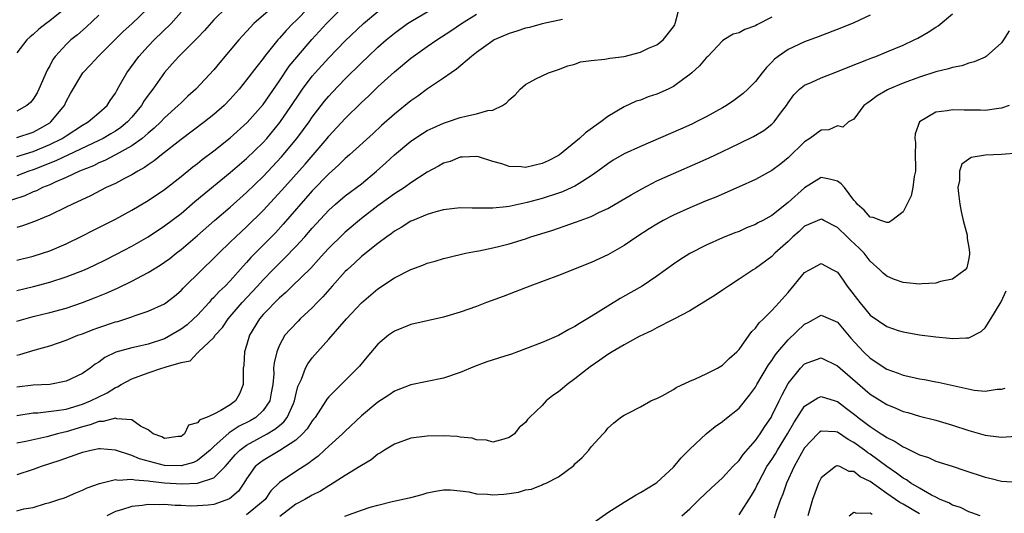
# Model space of a CAD drawing. Units: inches. Extents: x 2511000 to 2514000, y 1536000 to 1539000.
# Drawn here: x 2511431 to 2511551, y 1536111 to 1536171 of the extents above; entities that cross this region are included whole.
import ezdxf

# ---------------------------------------------------------------- set-up
doc = ezdxf.new("R2010")
doc.units = ezdxf.units.IN
doc.header["$MEASUREMENT"] = 0
doc.layers.add('LD25111536_2ft', color=55, linetype='Continuous')

msp = doc.modelspace()

# ---------------------------------------------------------------- linework, layer by layer
at = {"layer": 'LD25111536_2ft'}
for points, elevation in [([(2511462.17, 1536173), (2511459.89, 1536171), (2511459.45, 1536170.55), (2511459, 1536170.04), (2511458.48, 1536169.52), (2511458.03, 1536169), (2511455.73, 1536166.27), (2511455, 1536165.36), (2511452.81, 1536163), (2511451.85, 1536162.15), (2511451, 1536161.35), (2511450.67, 1536161), (2511449, 1536159.5), (2511448.53, 1536159), (2511447.74, 1536158.25), (2511447, 1536157.65), (2511446.25, 1536157), (2511445, 1536156.09), (2511443.01, 1536154.99), (2511441.7, 1536154.3), (2511441, 1536154.02), (2511440.33, 1536153.67), (2511438.64, 1536153), (2511437, 1536152.22), (2511435.66, 1536151.66), (2511435, 1536151.35), (2511434.13, 1536151), (2511433.38, 1536150.62), (2511433, 1536150.47), (2511431.98, 1536150.02), (2511428.97, 1536149.03)], 7094), ([(2511431, 1536142.15), (2511433, 1536142.66), (2511434.12, 1536143), (2511435, 1536143.3), (2511437, 1536144.14), (2511439, 1536145.11), (2511440.24, 1536145.76), (2511443, 1536147.17), (2511445, 1536148.27), (2511447, 1536149.45), (2511449, 1536150.79), (2511451, 1536152.37), (2511452.46, 1536153.54), (2511453, 1536153.96), (2511453.57, 1536154.43), (2511455, 1536155.48), (2511457, 1536157.06), (2511459.07, 1536158.93), (2511461, 1536161.15), (2511463, 1536164.03), (2511464.2, 1536165.8), (2511465.1, 1536166.9), (2511466.95, 1536169.05), (2511468.73, 1536171), (2511469, 1536171.29), (2511471, 1536173.28)], 7090), ([(2511437.1, 1536173), (2511435, 1536171.31), (2511434.57, 1536171), (2511433.69, 1536170.31), (2511433, 1536169.65), (2511432.63, 1536169.37), (2511432.23, 1536169), (2511431, 1536167.43)], 7104), ([(2511456.59, 1536173), (2511455, 1536171.47), (2511453.86, 1536170.14), (2511453, 1536169.26), (2511452.88, 1536169.12), (2511450.73, 1536167), (2511449.93, 1536166.07), (2511449, 1536165.03), (2511447.56, 1536163), (2511447, 1536162.26), (2511446.48, 1536161.52), (2511446.18, 1536161), (2511445, 1536159.6), (2511444.47, 1536159), (2511443.67, 1536158.33), (2511443, 1536157.87), (2511442.46, 1536157.54), (2511441.53, 1536157), (2511441, 1536156.73), (2511435.75, 1536154.25), (2511435, 1536153.97), (2511434.32, 1536153.68), (2511433, 1536153.18), (2511432.45, 1536153), (2511431, 1536152.45)], 7096), ([(2511466.62, 1536173), (2511465, 1536171.33), (2511464.64, 1536171), (2511463.83, 1536170.17), (2511463, 1536169.2), (2511462.81, 1536169), (2511461.18, 1536167), (2511461, 1536166.75), (2511460.22, 1536165.78), (2511459, 1536164.14), (2511458.09, 1536163), (2511457, 1536161.77), (2511456.25, 1536161), (2511455, 1536159.9), (2511453.86, 1536159), (2511451, 1536156.88), (2511448.64, 1536155), (2511447.74, 1536154.26), (2511447, 1536153.76), (2511446.56, 1536153.44), (2511445.73, 1536153), (2511445, 1536152.56), (2511444.1, 1536152.1), (2511443, 1536151.51), (2511441.89, 1536151), (2511439.98, 1536150.02), (2511437.79, 1536149), (2511437, 1536148.6), (2511435, 1536147.63), (2511433.14, 1536146.86), (2511431.67, 1536146.33), (2511431, 1536146.13)], 7092), ([(2511431, 1536134.74), (2511433, 1536135.28), (2511435, 1536135.77), (2511437, 1536136.33), (2511438.99, 1536137.01), (2511440.44, 1536137.56), (2511441.86, 1536138.14), (2511443.24, 1536138.76), (2511445, 1536139.62), (2511446.31, 1536140.31), (2511447, 1536140.66), (2511448.45, 1536141.55), (2511449, 1536141.91), (2511449.63, 1536142.37), (2511450.4, 1536143), (2511451, 1536143.45), (2511453, 1536145.15), (2511455.1, 1536147), (2511457, 1536148.64), (2511459, 1536150.42), (2511461, 1536152.37), (2511463.24, 1536154.76), (2511465.13, 1536157), (2511465.93, 1536158.07), (2511466.6, 1536159), (2511467, 1536159.59), (2511468.07, 1536161), (2511468.47, 1536161.53), (2511469, 1536162.16), (2511469.4, 1536162.6), (2511471, 1536164.25), (2511473, 1536166.22), (2511473.82, 1536167), (2511475, 1536168.11), (2511475.99, 1536169), (2511477, 1536169.84), (2511478.61, 1536171), (2511479, 1536171.26), (2511481.97, 1536173)], 7086), ([(2511431, 1536123.24), (2511433, 1536123.54), (2511433.56, 1536123.56), (2511435.82, 1536123.82), (2511437, 1536124.02), (2511439, 1536124.61), (2511439.98, 1536125), (2511441, 1536125.51), (2511442, 1536126), (2511443, 1536126.65), (2511443.26, 1536126.73), (2511443.69, 1536127), (2511445, 1536127.71), (2511447, 1536128.44), (2511448.68, 1536129), (2511448.93, 1536129.07), (2511449.18, 1536129.18), (2511451, 1536129.68), (2511452.12, 1536129.88), (2511453, 1536130.86), (2511453.08, 1536130.92), (2511453.12, 1536131), (2511455, 1536132.73), (2511455.18, 1536133), (2511456.05, 1536133.95), (2511456.76, 1536135), (2511458.47, 1536137), (2511460.34, 1536139), (2511461, 1536139.75), (2511462.2, 1536141), (2511463, 1536141.81), (2511463.61, 1536142.39), (2511465, 1536143.83), (2511466.07, 1536145), (2511467, 1536146.08), (2511469, 1536148.25), (2511469.83, 1536149), (2511471, 1536149.99), (2511473, 1536151.48), (2511474.84, 1536153), (2511475.98, 1536154.02), (2511477, 1536154.98), (2511479, 1536156.67), (2511480.41, 1536157.59), (2511481, 1536157.95), (2511481.71, 1536158.29), (2511483, 1536158.85), (2511483.47, 1536159), (2511485, 1536159.53), (2511485.72, 1536159.72), (2511487, 1536159.99), (2511488.4, 1536160.4), (2511489, 1536160.46), (2511490.19, 1536161), (2511490.68, 1536161.32), (2511491, 1536161.71), (2511491.71, 1536162.29), (2511492.33, 1536163), (2511493, 1536163.58), (2511494.25, 1536164.25), (2511495, 1536164.63), (2511495.78, 1536165), (2511497, 1536165.39), (2511498.16, 1536165.84), (2511499, 1536166.06), (2511499.68, 1536166.32), (2511501, 1536166.5), (2511502.64, 1536166.64), (2511503.24, 1536166.76), (2511505, 1536167), (2511507, 1536167.5), (2511507.98, 1536167.98), (2511509, 1536168.41), (2511509.74, 1536169), (2511511, 1536170.6), (2511511.16, 1536170.84), (2511511.22, 1536171), (2511511.75, 1536173)], 7080), ([(2511431, 1536157.13), (2511433, 1536157.78), (2511433.8, 1536158.2), (2511435, 1536158.91), (2511435.13, 1536159), (2511436.78, 1536161), (2511437, 1536161.48), (2511437.54, 1536162.46), (2511439.02, 1536165), (2511440, 1536166), (2511440.91, 1536167), (2511443.97, 1536170.03), (2511445, 1536170.98), (2511447, 1536172.89)], 7100), ([(2511431, 1536138.47), (2511433.03, 1536138.97), (2511435, 1536139.48), (2511437, 1536140.12), (2511439.22, 1536141), (2511440.44, 1536141.56), (2511441.79, 1536142.21), (2511443.12, 1536142.88), (2511445, 1536143.87), (2511447, 1536145), (2511449, 1536146.33), (2511451, 1536147.86), (2511452.7, 1536149.3), (2511457, 1536152.84), (2511459, 1536154.57), (2511461, 1536156.51), (2511461.45, 1536157), (2511463.06, 1536158.94), (2511464.48, 1536161), (2511465.48, 1536162.52), (2511465.81, 1536163), (2511467, 1536164.59), (2511467.35, 1536165), (2511469, 1536166.82), (2511471, 1536168.89), (2511473.22, 1536171), (2511475, 1536172.45)], 7088), ([(2511431, 1536154.79), (2511433, 1536155.41), (2511435, 1536156.24), (2511436.51, 1536157), (2511437, 1536157.33), (2511439, 1536158.61), (2511439.7, 1536159), (2511441, 1536160.11), (2511441.98, 1536161), (2511442.37, 1536161.63), (2511443, 1536162.52), (2511443.16, 1536162.84), (2511443.64, 1536163.64), (2511444.39, 1536165), (2511445.87, 1536167), (2511447, 1536168.24), (2511447.72, 1536169), (2511449.78, 1536171), (2511451, 1536172.38)], 7098), ([(2511431, 1536111.62), (2511431.85, 1536111.85), (2511433, 1536112.03), (2511434.5, 1536112.5), (2511435, 1536112.62), (2511436.1, 1536113), (2511436.79, 1536113.21), (2511438.18, 1536113.82), (2511439, 1536114.12), (2511439.57, 1536114.43), (2511441.06, 1536114.94), (2511443, 1536115.42), (2511443.36, 1536115.36), (2511445, 1536115.49), (2511445.38, 1536115.38), (2511447, 1536115.28), (2511447.23, 1536115.23), (2511449, 1536115.03), (2511451.11, 1536114.89), (2511453.02, 1536114.98), (2511455, 1536115.63), (2511456.36, 1536117), (2511456.66, 1536117.34), (2511457.58, 1536118.42), (2511458.15, 1536119), (2511459, 1536119.63), (2511461.49, 1536121), (2511462.45, 1536121.55), (2511463, 1536122.02), (2511463.55, 1536122.45), (2511463.95, 1536123), (2511464.7, 1536124.7), (2511464.85, 1536125), (2511465, 1536125.74), (2511465.24, 1536126.76), (2511465.67, 1536127.67), (2511466.17, 1536129), (2511466.46, 1536129.54), (2511467, 1536130.27), (2511467.62, 1536131), (2511469, 1536132.54), (2511471.15, 1536135), (2511473, 1536136.98), (2511475, 1536138.68), (2511477, 1536140), (2511479, 1536141.02), (2511480.46, 1536141.54), (2511481, 1536141.78), (2511481.96, 1536142.04), (2511483, 1536142.37), (2511483.5, 1536142.5), (2511485.66, 1536143), (2511487, 1536143.25), (2511487.29, 1536143.29), (2511489, 1536143.66), (2511489.85, 1536143.85), (2511491, 1536144.15), (2511493, 1536144.78), (2511493.62, 1536145), (2511496.21, 1536145.79), (2511497, 1536146.08), (2511497.71, 1536146.29), (2511499.18, 1536146.82), (2511501, 1536147.5), (2511502, 1536148), (2511503, 1536148.46), (2511504.61, 1536149.39), (2511505.86, 1536150.14), (2511507.14, 1536150.86), (2511509, 1536151.82), (2511511, 1536152.73), (2511513.98, 1536154.02), (2511515.36, 1536154.64), (2511517, 1536155.41), (2511519, 1536156.36), (2511520.77, 1536157.23), (2511522.02, 1536157.98), (2511523, 1536158.72), (2511523.29, 1536159), (2511524.06, 1536160.06), (2511524.77, 1536161), (2511525, 1536161.35), (2511525.7, 1536162.3), (2511526.39, 1536163), (2511527, 1536163.49), (2511527.86, 1536163.86), (2511529, 1536164.39), (2511531, 1536165.14), (2511532.32, 1536165.68), (2511534.56, 1536166.56), (2511535.18, 1536166.82), (2511535.67, 1536167), (2511537, 1536167.54), (2511539, 1536168.38), (2511540.36, 1536169), (2511540.79, 1536169.21), (2511542.07, 1536169.93), (2511543, 1536170.56), (2511543.27, 1536170.73), (2511545, 1536172.18)], 7074), ([(2511431, 1536130.59), (2511431.34, 1536130.66), (2511433.22, 1536131.22), (2511435, 1536131.72), (2511437, 1536132.4), (2511438.44, 1536133), (2511439, 1536133.2), (2511440.3, 1536133.7), (2511441, 1536133.95), (2511443, 1536134.63), (2511443.3, 1536134.7), (2511444.26, 1536135), (2511445, 1536135.25), (2511445.42, 1536135.42), (2511447, 1536135.93), (2511449, 1536136.84), (2511450.22, 1536137.78), (2511451, 1536138.45), (2511451.25, 1536138.75), (2511453.52, 1536141), (2511455, 1536142.39), (2511455.59, 1536143), (2511457, 1536144.34), (2511457.67, 1536145), (2511459, 1536146.23), (2511461, 1536148.22), (2511463.3, 1536150.7), (2511466.13, 1536153.87), (2511467.11, 1536155), (2511468.8, 1536157), (2511469, 1536157.26), (2511471, 1536159.44), (2511473, 1536161.37), (2511473.85, 1536162.15), (2511475, 1536163.28), (2511477, 1536165.11), (2511479, 1536166.79), (2511479.28, 1536167), (2511481, 1536168.2), (2511482.17, 1536169), (2511483.9, 1536170.1), (2511485.2, 1536171), (2511487, 1536172.15)], 7084), ([(2511441, 1536172.01), (2511439.44, 1536170.56), (2511438.37, 1536169.63), (2511437.59, 1536169), (2511437, 1536168.46), (2511435.67, 1536167), (2511435.39, 1536166.61), (2511435, 1536165.86), (2511434.68, 1536165.32), (2511433.68, 1536163), (2511433.45, 1536162.55), (2511433, 1536161.79), (2511432.64, 1536161.36), (2511432.23, 1536161), (2511431, 1536160.32)], 7102), ([(2511535, 1536172), (2511533, 1536171.1), (2511531.51, 1536170.49), (2511528.64, 1536169.36), (2511527, 1536168.75), (2511525, 1536167.83), (2511523.79, 1536167), (2511523.34, 1536166.66), (2511523, 1536166.3), (2511522.34, 1536165.66), (2511521.81, 1536165), (2511521, 1536163.94), (2511520.08, 1536163), (2511519.52, 1536162.48), (2511518.38, 1536161.62), (2511517.46, 1536161), (2511517, 1536160.73), (2511515, 1536159.64), (2511513.76, 1536159), (2511513.24, 1536158.75), (2511511.87, 1536158.13), (2511507, 1536156), (2511505, 1536155.1), (2511503.67, 1536154.33), (2511503, 1536153.92), (2511501.8, 1536153), (2511501, 1536152.44), (2511499.52, 1536151.52), (2511499, 1536151.18), (2511498.62, 1536151), (2511497.5, 1536150.5), (2511497, 1536150.32), (2511495, 1536149.67), (2511493.17, 1536149.17), (2511491, 1536148.71), (2511490.66, 1536148.66), (2511489, 1536148.5), (2511488.49, 1536148.49), (2511486.5, 1536148.5), (2511485, 1536148.53), (2511483, 1536148.3), (2511482.04, 1536148.04), (2511481, 1536147.72), (2511479.24, 1536147), (2511479, 1536146.9), (2511477.84, 1536146.16), (2511477, 1536145.69), (2511476.62, 1536145.38), (2511476.07, 1536145), (2511475, 1536144.18), (2511473, 1536142.6), (2511472.17, 1536141.83), (2511471.24, 1536141), (2511471, 1536140.76), (2511469.43, 1536139), (2511468.3, 1536137.7), (2511467.59, 1536137), (2511467, 1536136.37), (2511465.53, 1536135), (2511465.27, 1536134.73), (2511464.29, 1536133.71), (2511463.67, 1536133), (2511463, 1536131.8), (2511462.67, 1536131), (2511462.34, 1536129.66), (2511462.29, 1536129), (2511462.3, 1536128.3), (2511462.18, 1536127), (2511461.99, 1536125.99), (2511461.83, 1536125), (2511461, 1536123.83), (2511460.13, 1536123), (2511459.42, 1536122.58), (2511458.09, 1536121.91), (2511457, 1536121.19), (2511456.87, 1536121.13), (2511455, 1536119.45), (2511454.54, 1536119), (2511453, 1536117.74), (2511452.51, 1536117.49), (2511451, 1536117.08), (2511449, 1536117.14), (2511445.95, 1536117.95), (2511445, 1536118.37), (2511443.01, 1536118.99), (2511441.16, 1536119.15), (2511441, 1536119.16), (2511440.21, 1536119), (2511439, 1536118.73), (2511438.61, 1536118.61), (2511436.24, 1536117.76), (2511433.94, 1536117), (2511433, 1536116.64), (2511431, 1536116.01)], 7076), ([(2511523, 1536171.76), (2511521.17, 1536170.83), (2511521, 1536170.71), (2511519.71, 1536170.29), (2511519, 1536169.85), (2511518.29, 1536169.71), (2511517.16, 1536169), (2511517, 1536168.88), (2511515.22, 1536167), (2511515, 1536166.8), (2511514.17, 1536165.83), (2511513.27, 1536165), (2511513, 1536164.79), (2511512.26, 1536164.26), (2511511, 1536163.33), (2511510.35, 1536163), (2511509, 1536162.39), (2511507.94, 1536162.06), (2511507, 1536161.68), (2511506.47, 1536161.53), (2511505, 1536160.86), (2511503, 1536159.68), (2511502.18, 1536159), (2511500.31, 1536157.69), (2511499.56, 1536157), (2511497.13, 1536155), (2511497, 1536154.91), (2511495.73, 1536154.27), (2511495, 1536153.94), (2511493, 1536153.47), (2511492.47, 1536153.53), (2511491, 1536153.58), (2511490.08, 1536153.92), (2511489, 1536154.2), (2511487.25, 1536154.75), (2511487, 1536154.81), (2511485.29, 1536154.71), (2511485, 1536154.71), (2511483.8, 1536154.2), (2511483, 1536154), (2511482.39, 1536153.61), (2511481, 1536152.9), (2511479, 1536151.57), (2511478.23, 1536151), (2511477, 1536150.24), (2511476.3, 1536149.7), (2511475, 1536148.78), (2511473, 1536147.22), (2511471, 1536145.57), (2511470.71, 1536145.29), (2511469, 1536143.63), (2511468.43, 1536143), (2511467.77, 1536142.23), (2511466.8, 1536141.2), (2511464.56, 1536139), (2511463.78, 1536138.22), (2511463, 1536137.56), (2511461, 1536135.52), (2511460.55, 1536135), (2511459.35, 1536133), (2511459, 1536131.78), (2511458.74, 1536131), (2511458.64, 1536129.36), (2511458.59, 1536129), (2511458.57, 1536128.57), (2511458.59, 1536127), (2511458.12, 1536125.88), (2511457.63, 1536125), (2511457, 1536124.54), (2511455.84, 1536123.84), (2511455, 1536123.38), (2511454.11, 1536123), (2511453.3, 1536122.7), (2511453, 1536122.33), (2511451.93, 1536122.07), (2511451.41, 1536121), (2511451, 1536120.69), (2511450.66, 1536120.66), (2511449, 1536120.43), (2511448.65, 1536120.65), (2511447.61, 1536121), (2511447, 1536121.5), (2511446.06, 1536121.94), (2511445, 1536122.7), (2511443.17, 1536122.83), (2511443, 1536122.89), (2511441.51, 1536122.49), (2511441, 1536122.5), (2511439.92, 1536122.08), (2511439, 1536121.86), (2511437, 1536121.25), (2511436.79, 1536121.21), (2511435.94, 1536121), (2511434.65, 1536120.65), (2511432.08, 1536120.08), (2511431, 1536119.86)], 7078), ([(2511497.48, 1536171.48), (2511495, 1536170.97), (2511493.47, 1536170.53), (2511493, 1536170.42), (2511491.93, 1536170.07), (2511491, 1536169.79), (2511489.17, 1536169), (2511489, 1536168.91), (2511487, 1536167.46), (2511486.39, 1536167), (2511484.58, 1536165.42), (2511483.92, 1536165), (2511483, 1536164.36), (2511481.05, 1536163.05), (2511479.85, 1536162.15), (2511479, 1536161.59), (2511477, 1536159.96), (2511475.44, 1536158.56), (2511474.42, 1536157.58), (2511471.54, 1536155), (2511471, 1536154.54), (2511470.24, 1536153.76), (2511469, 1536152.69), (2511467, 1536150.63), (2511463.45, 1536146.55), (2511462.5, 1536145.5), (2511459.52, 1536142.48), (2511459, 1536141.89), (2511458.57, 1536141.43), (2511457, 1536139.66), (2511456.36, 1536139), (2511455.66, 1536138.34), (2511455, 1536137.6), (2511454.69, 1536137.31), (2511454.44, 1536137), (2511453, 1536135.45), (2511452.54, 1536135), (2511451.73, 1536134.27), (2511451, 1536133.75), (2511450.53, 1536133.47), (2511449.77, 1536133), (2511449, 1536132.58), (2511447, 1536131.91), (2511445.59, 1536131.59), (2511445, 1536131.47), (2511443.07, 1536130.93), (2511441.72, 1536130.28), (2511441, 1536129.74), (2511440.53, 1536129.47), (2511439.94, 1536129), (2511439, 1536128.34), (2511437, 1536127.4), (2511435, 1536127.01), (2511433, 1536126.91), (2511431, 1536126.68)], 7082), ([(2511551.91, 1536170.09), (2511551.25, 1536169), (2511551, 1536168.63), (2511549.13, 1536167), (2511549, 1536166.91), (2511547.66, 1536166.34), (2511547, 1536166.18), (2511546.14, 1536165.86), (2511545, 1536165.66), (2511544.53, 1536165.47), (2511543, 1536165.1), (2511541, 1536164.47), (2511539, 1536163.74), (2511537.25, 1536163), (2511537.09, 1536162.91), (2511535.83, 1536162.17), (2511535, 1536161.53), (2511534.68, 1536161.32), (2511534.23, 1536161), (2511533, 1536159.33), (2511532.36, 1536159), (2511531.65, 1536158.35), (2511531, 1536158.52), (2511529.94, 1536158.06), (2511529, 1536158.02), (2511527.65, 1536157), (2511527, 1536156.57), (2511525, 1536154.62), (2511524.09, 1536153.91), (2511523, 1536153.09), (2511521, 1536152), (2511519, 1536151.09), (2511516.16, 1536149.84), (2511515, 1536149.39), (2511513, 1536148.55), (2511511, 1536147.64), (2511509.77, 1536147), (2511509, 1536146.56), (2511508.04, 1536145.96), (2511506.56, 1536145), (2511505, 1536143.94), (2511503, 1536142.82), (2511501, 1536141.88), (2511497, 1536140.31), (2511493.52, 1536139), (2511491.71, 1536138.29), (2511490.26, 1536137.74), (2511488.24, 1536137), (2511487, 1536136.53), (2511485, 1536135.82), (2511483, 1536135.22), (2511479, 1536134.32), (2511477, 1536133.5), (2511476.3, 1536133), (2511475, 1536131.93), (2511473.65, 1536130.35), (2511472.75, 1536129.25), (2511472.52, 1536129), (2511469, 1536125.51), (2511468.77, 1536125.23), (2511468.65, 1536125), (2511467.33, 1536123), (2511467.19, 1536122.81), (2511467, 1536122.6), (2511466.39, 1536121.61), (2511465.82, 1536121), (2511465, 1536120.24), (2511463.04, 1536118.96), (2511461, 1536117.76), (2511460.56, 1536117.44), (2511460.05, 1536117), (2511459, 1536115.53), (2511458.66, 1536115), (2511457.99, 1536114.01), (2511456.92, 1536113.08), (2511455, 1536112.4), (2511454.32, 1536112.32), (2511453, 1536112.21), (2511452.19, 1536112.19), (2511451, 1536112.27), (2511450.27, 1536112.27), (2511449, 1536112.37), (2511448.34, 1536112.34), (2511447, 1536112.38), (2511446.27, 1536112.27), (2511445, 1536112.14), (2511443.74, 1536111.74), (2511443, 1536111.52), (2511441.97, 1536111)], 7072), ([(2511551.91, 1536161), (2511551, 1536160.67), (2511550.65, 1536160.65), (2511549, 1536160.42), (2511548.45, 1536160.45), (2511546.46, 1536160.46), (2511545, 1536160.5), (2511544.36, 1536160.36), (2511543, 1536160.2), (2511541, 1536159.01), (2511540.46, 1536157.54), (2511540.44, 1536157), (2511540.5, 1536156.5), (2511540.48, 1536155), (2511540.51, 1536153.49), (2511540.5, 1536153), (2511540.35, 1536152.35), (2511540.2, 1536151), (2511540, 1536150), (2511539, 1536148.04), (2511537.62, 1536147), (2511537.24, 1536146.76), (2511537, 1536146.77), (2511536.27, 1536147), (2511535.37, 1536147.37), (2511535, 1536147.39), (2511534.27, 1536148.27), (2511533.4, 1536149), (2511533.24, 1536149.24), (2511533, 1536149.46), (2511531.84, 1536151), (2511531.45, 1536151.45), (2511531, 1536151.78), (2511530.04, 1536152.04), (2511529, 1536152.22), (2511527, 1536150.97), (2511525, 1536149.17), (2511523, 1536147.62), (2511521.89, 1536147), (2511521.3, 1536146.7), (2511521, 1536146.52), (2511519.91, 1536146.09), (2511519, 1536145.67), (2511518.51, 1536145.49), (2511517, 1536144.87), (2511515, 1536143.99), (2511513.01, 1536142.99), (2511511.79, 1536142.21), (2511511, 1536141.66), (2511509, 1536140.2), (2511507.18, 1536139), (2511505.8, 1536138.2), (2511504.51, 1536137.49), (2511503, 1536136.57), (2511501, 1536135.3), (2511499.55, 1536134.45), (2511499, 1536134.06), (2511498.27, 1536133.73), (2511497, 1536132.99), (2511495, 1536132.12), (2511493, 1536131.34), (2511491.28, 1536130.72), (2511490.48, 1536130.48), (2511488.25, 1536129.75), (2511486.78, 1536129.22), (2511485, 1536128.47), (2511483, 1536127.77), (2511479, 1536126.97), (2511477, 1536126.19), (2511476.31, 1536125.69), (2511475, 1536124.84), (2511473, 1536123.17), (2511471, 1536121.34), (2511470.67, 1536121), (2511469, 1536119.49), (2511468.5, 1536119), (2511467.72, 1536118.28), (2511467, 1536117.76), (2511466.59, 1536117.41), (2511465, 1536116.41), (2511463, 1536115.05), (2511461.96, 1536114.04), (2511461.24, 1536113), (2511461, 1536112.78), (2511459, 1536111.12)], 7070), ([(2511553, 1536155.22), (2511551, 1536155.02), (2511549.06, 1536154.94), (2511547.31, 1536154.69), (2511547, 1536154.48), (2511546.16, 1536153.84), (2511545.87, 1536153), (2511545.87, 1536151.87), (2511545.68, 1536151), (2511545.73, 1536150.27), (2511545.9, 1536149), (2511546.08, 1536148.08), (2511546.33, 1536147), (2511546.79, 1536145.21), (2511546.82, 1536145), (2511546.8, 1536144.8), (2511547, 1536143.72), (2511547.08, 1536143.08), (2511547.1, 1536143), (2511547.1, 1536142.9), (2511547, 1536142.36), (2511546.76, 1536141.24), (2511546.57, 1536141), (2511545, 1536139.83), (2511543.55, 1536139.55), (2511543, 1536139.34), (2511541.27, 1536139.27), (2511541, 1536139.22), (2511539.4, 1536139.4), (2511539, 1536139.42), (2511537.83, 1536139.83), (2511537, 1536140.21), (2511536.56, 1536140.56), (2511536.15, 1536141), (2511535, 1536142.04), (2511534.26, 1536143), (2511533.64, 1536143.64), (2511532.59, 1536144.59), (2511532.2, 1536145), (2511531, 1536146.16), (2511529.32, 1536147), (2511529.12, 1536147.12), (2511529, 1536147.17), (2511527, 1536146.3), (2511526.33, 1536145.67), (2511525.58, 1536145), (2511525, 1536144.42), (2511523.38, 1536143), (2511523, 1536142.62), (2511521, 1536141.16), (2511520.72, 1536141), (2511519, 1536139.83), (2511517.71, 1536139), (2511517, 1536138.49), (2511516.11, 1536137.89), (2511513, 1536135.99), (2511511.05, 1536134.95), (2511510.89, 1536134.89), (2511509, 1536133.91), (2511508.42, 1536133.58), (2511506.85, 1536132.85), (2511505, 1536131.86), (2511503.56, 1536131), (2511503.22, 1536130.78), (2511503, 1536130.66), (2511502.03, 1536129.97), (2511500.85, 1536129.15), (2511499, 1536127.7), (2511498.04, 1536127), (2511497.47, 1536126.53), (2511497, 1536126.12), (2511496.32, 1536125.68), (2511495.51, 1536125), (2511495, 1536124.43), (2511493.46, 1536123), (2511493.24, 1536122.76), (2511493, 1536122.37), (2511492.22, 1536121.78), (2511491.63, 1536121), (2511491, 1536120.54), (2511490.34, 1536120.34), (2511489, 1536119.98), (2511488.21, 1536120.21), (2511487, 1536120.25), (2511486.47, 1536120.47), (2511485, 1536120.59), (2511484.66, 1536120.66), (2511483, 1536120.74), (2511481, 1536120.72), (2511480.66, 1536120.66), (2511479, 1536120.45), (2511477, 1536119.75), (2511475.8, 1536119), (2511475.32, 1536118.68), (2511475, 1536118.51), (2511474.17, 1536117.83), (2511473, 1536117.14), (2511472.8, 1536117), (2511471, 1536115.91), (2511469.22, 1536114.78), (2511469, 1536114.67), (2511467.98, 1536114.02), (2511467, 1536113.54), (2511466.07, 1536113), (2511465, 1536112.41), (2511463.06, 1536110.94)], 7068), ([(2511470.96, 1536110.96), (2511473, 1536111.71), (2511474.06, 1536112.06), (2511475, 1536112.32), (2511476.73, 1536112.73), (2511478.81, 1536113.19), (2511479, 1536113.25), (2511480.38, 1536113.62), (2511481, 1536113.81), (2511482, 1536114), (2511483, 1536114.17), (2511483.83, 1536114.17), (2511485, 1536114.05), (2511486.08, 1536113.92), (2511487, 1536113.7), (2511488.37, 1536113.63), (2511489, 1536113.56), (2511490.35, 1536113.65), (2511491, 1536113.74), (2511492.13, 1536113.87), (2511493, 1536114.18), (2511493.73, 1536114.27), (2511495, 1536114.8), (2511495.15, 1536114.85), (2511495.48, 1536115), (2511497, 1536115.77), (2511498.86, 1536117.14), (2511499, 1536117.32), (2511499.87, 1536118.13), (2511500.69, 1536119), (2511501, 1536119.43), (2511502.43, 1536121), (2511502.72, 1536121.28), (2511503, 1536121.68), (2511503.69, 1536122.31), (2511504.56, 1536123), (2511505, 1536123.27), (2511505.5, 1536123.5), (2511507, 1536124.28), (2511508.24, 1536125), (2511508.76, 1536125.24), (2511509, 1536125.32), (2511509.63, 1536125.63), (2511511, 1536126.39), (2511511.35, 1536126.65), (2511513, 1536127.42), (2511513.7, 1536127.7), (2511515, 1536128.3), (2511516.38, 1536129), (2511517, 1536129.35), (2511517.82, 1536130.18), (2511518.73, 1536131), (2511519, 1536131.29), (2511520.24, 1536133), (2511520.55, 1536133.45), (2511521, 1536133.88), (2511521.46, 1536134.54), (2511521.97, 1536135), (2511523, 1536136.01), (2511523.91, 1536137), (2511525, 1536138.24), (2511527, 1536140.65), (2511527.61, 1536141), (2511529, 1536141.75), (2511530.45, 1536141), (2511531, 1536140.69), (2511531.71, 1536139.71), (2511532.18, 1536139), (2511533.72, 1536137), (2511534.31, 1536136.31), (2511535, 1536135.46), (2511537, 1536134.09), (2511538.41, 1536133.59), (2511539, 1536133.41), (2511541, 1536133.06), (2511543, 1536132.8), (2511544.65, 1536132.65), (2511545, 1536132.6), (2511546.7, 1536132.7), (2511547, 1536132.69), (2511548.52, 1536133.48), (2511549, 1536133.9), (2511549.71, 1536135), (2511550.93, 1536137.07), (2511551.56, 1536138.44)], 7066), ([(2511499, 1536108.58), (2511503, 1536111.39), (2511505, 1536112.66), (2511506.45, 1536113.55), (2511507, 1536113.84), (2511508.88, 1536115), (2511509, 1536115.08), (2511511, 1536116.95), (2511511.94, 1536118.06), (2511513, 1536119.12), (2511515, 1536120.98), (2511516.11, 1536121.89), (2511517, 1536122.51), (2511517.26, 1536122.74), (2511519, 1536124.13), (2511520.29, 1536125.71), (2511521, 1536126.7), (2511521.16, 1536127), (2511522.59, 1536129.41), (2511523, 1536129.94), (2511523.42, 1536130.58), (2511523.75, 1536131), (2511525, 1536132.44), (2511527, 1536134.38), (2511527.42, 1536134.58), (2511529, 1536135.44), (2511531, 1536134.6), (2511532.64, 1536132.64), (2511534.19, 1536131), (2511535, 1536130.23), (2511537, 1536128.88), (2511538.38, 1536128.38), (2511539, 1536128.13), (2511539.94, 1536127.94), (2511541, 1536127.7), (2511541.6, 1536127.6), (2511543, 1536127.32), (2511543.28, 1536127.28), (2511547.67, 1536126.33), (2511549, 1536126.18), (2511550.45, 1536126.45), (2511551, 1536126.43), (2511551.43, 1536126.57)], 7064), ([(2511512.05, 1536111), (2511513, 1536111.86), (2511514.15, 1536113), (2511515.61, 1536114.39), (2511517, 1536115.62), (2511518.23, 1536117), (2511519, 1536117.76), (2511519.51, 1536118.49), (2511521, 1536120.17), (2511521.59, 1536121), (2511522.13, 1536121.87), (2511522.9, 1536123), (2511523, 1536123.17), (2511523.9, 1536125), (2511524.24, 1536125.76), (2511525, 1536127.11), (2511526.51, 1536129), (2511527, 1536129.51), (2511529, 1536130.25), (2511531, 1536129.3), (2511531.31, 1536129), (2511532.21, 1536128.21), (2511535, 1536125.85), (2511537, 1536124.58), (2511538.13, 1536124.13), (2511539, 1536123.72), (2511539.58, 1536123.58), (2511541, 1536123.15), (2511543, 1536122.65), (2511545, 1536122.07), (2511547, 1536121.41), (2511549, 1536120.83), (2511550.65, 1536120.65), (2511551, 1536120.59), (2511552.73, 1536120.73)], 7062), ([(2511519, 1536111.13), (2511520.54, 1536113.46), (2511521, 1536114.29), (2511521.23, 1536114.77), (2511521.33, 1536115), (2511522.41, 1536117), (2511523, 1536117.87), (2511523.44, 1536118.56), (2511523.69, 1536119), (2511524.92, 1536121), (2511525.68, 1536122.32), (2511527, 1536124.35), (2511528.61, 1536125.39), (2511529, 1536125.55), (2511530.7, 1536125), (2511531, 1536124.92), (2511532.1, 1536124.1), (2511533.23, 1536123.23), (2511533.51, 1536123), (2511535, 1536121.87), (2511536.32, 1536121), (2511536.74, 1536120.74), (2511537, 1536120.55), (2511538.05, 1536120.05), (2511539, 1536119.4), (2511539.3, 1536119.3), (2511541, 1536118.45), (2511542.1, 1536118.1), (2511543, 1536117.68), (2511544.96, 1536117.04), (2511546.54, 1536116.54), (2511549, 1536115.72), (2511549.58, 1536115.58), (2511551, 1536115.21), (2511553, 1536115.09)], 7060), ([(2511548.41, 1536111), (2511547.38, 1536111.38), (2511547, 1536111.48), (2511546, 1536112), (2511545, 1536112.31), (2511544.57, 1536112.57), (2511543.52, 1536113), (2511543, 1536113.26), (2511542.47, 1536113.53), (2511541, 1536114.37), (2511539.96, 1536115), (2511539.4, 1536115.4), (2511539, 1536115.6), (2511538.21, 1536116.21), (2511537, 1536117.02), (2511535, 1536118.5), (2511534.69, 1536118.69), (2511534.3, 1536119), (2511533, 1536119.95), (2511532.29, 1536120.29), (2511531, 1536121.19), (2511530.77, 1536121.23), (2511529, 1536121.34), (2511528.8, 1536121.2), (2511528.6, 1536121), (2511527, 1536119.27), (2511526.62, 1536118.62), (2511525.74, 1536117), (2511524.79, 1536115), (2511524.34, 1536113.66), (2511524.06, 1536113), (2511523.51, 1536111.51), (2511523.27, 1536110.73)], 7058), ([(2511541, 1536111.23), (2511539, 1536112.41), (2511538.62, 1536112.62), (2511537, 1536113.74), (2511535, 1536115.18), (2511533.77, 1536115.77), (2511533, 1536116.41), (2511532.42, 1536116.42), (2511531.27, 1536117), (2511531, 1536117.1), (2511530.91, 1536117.09), (2511530.76, 1536117), (2511529, 1536115.64), (2511528.68, 1536115), (2511527.97, 1536113), (2511527.37, 1536111)], 7056), ([(2511532.42, 1536111), (2511533, 1536111.45), (2511533.32, 1536111.32), (2511535, 1536111.36), (2511535.21, 1536111.21)], 7054)]:
    msp.add_lwpolyline(points, dxfattribs=dict(at, elevation=elevation))

doc.saveas('drawing.dxf')
